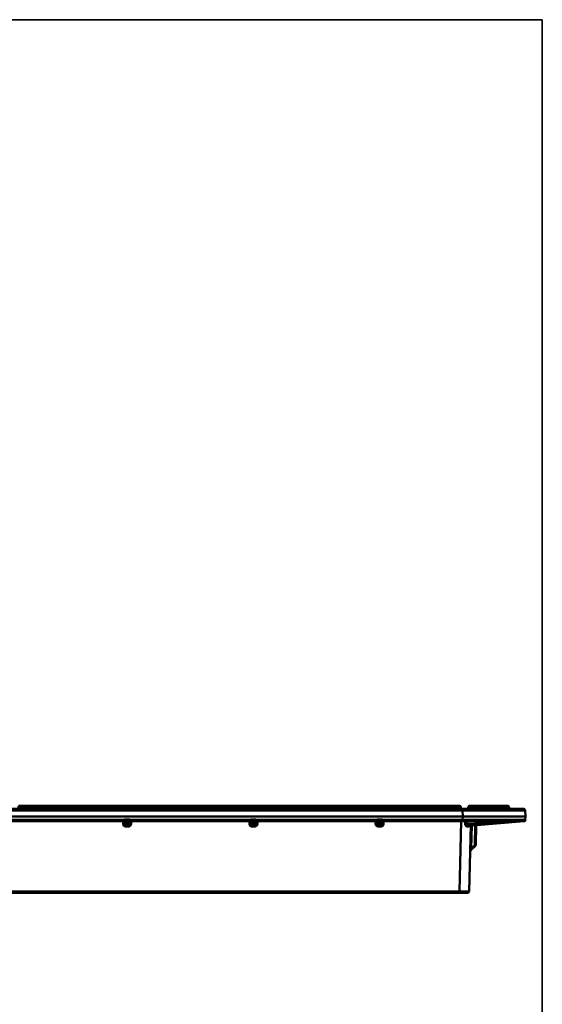
# Model space of a CAD drawing. Units: millimetres. Extents: x 1 to 642, y -29 to 291.
# Drawn here: x 361 to 415, y 189 to 291 of the extents above; entities that cross this region are included whole.
import ezdxf

# ---------------------------------------------------------------- set-up
doc = ezdxf.new("R2010")
doc.units = ezdxf.units.MM
doc.layers.add('FORMAT', color=7, linetype='Continuous')

msp = doc.modelspace()

# ---------------------------------------------------------------- linework, layer by layer
at = {"color": 7, "linetype": 'Continuous', "lineweight": 50}
for p, q in [((324.38453, 209.372305), (406.73868, 209.372305)), ((406.73868, 209.182772), (324.38453, 209.182772)), ((360.874915, 209.672305), (360.991321, 209.672305)), ((360.991321, 209.548352), (360.986841, 209.496258)), ((360.986841, 209.496258), (360.986841, 209.372305)), ((360.986841, 209.496258), (362.077698, 209.496258)), ((360.991321, 209.672305), (362.058864, 209.672305)), ((360.991321, 209.672305), (360.991321, 209.548352)), ((362.058864, 209.548352), (360.991321, 209.548352)), ((362.058864, 209.672305), (362.208949, 209.672305)), ((362.058864, 209.672305), (362.058864, 209.548352)), ((362.077698, 209.496258), (362.058864, 209.548352)), ((362.077698, 209.496258), (362.077698, 209.372305)), ((362.208949, 209.672305), (364.258286, 209.672305)), ((362.386888, 209.471307), (362.350014, 209.573303)), ((364.1374, 209.496258), (364.14188, 209.548352)), ((364.258286, 209.672305), (364.374692, 209.672305)), ((364.374692, 209.548352), (364.370211, 209.496258)), ((364.370211, 209.372305), (364.370211, 209.496258)), ((364.374692, 209.548352), (364.374692, 209.672305)), ((364.374692, 209.672305), (365.442235, 209.672305)), ((365.389827, 209.573303), (365.352953, 209.471307)), ((365.448164, 209.548352), (365.429331, 209.496258)), ((365.429331, 209.496258), (369.002648, 209.496258)), ((365.442235, 209.672305), (365.530891, 209.672305)), ((369.007128, 209.548352), (365.448164, 209.548352)), ((365.530891, 209.672305), (365.56457, 209.672305)), ((365.56457, 209.672305), (369.123534, 209.672305)), ((369.002648, 209.496258), (369.007128, 209.548352)), ((369.123534, 209.672305), (369.23994, 209.672305)), ((369.23994, 209.548352), (369.23546, 209.496258)), ((369.23546, 209.496258), (370.326316, 209.496258)), ((369.23546, 209.496258), (369.23546, 209.372305)), ((369.23994, 209.672305), (370.307483, 209.672305)), ((369.23994, 209.672305), (369.23994, 209.548352)), ((370.307483, 209.548352), (369.23994, 209.548352)), ((370.307483, 209.672305), (370.457568, 209.672305)), ((370.307483, 209.672305), (370.307483, 209.548352)), ((370.326316, 209.496258), (370.307483, 209.548352)), ((370.326316, 209.496258), (370.326316, 209.372305)), ((370.457568, 209.672305), (372.506904, 209.672305)), ((370.635506, 209.471307), (370.598632, 209.573303)), ((372.386018, 209.496258), (372.390498, 209.548352)), ((372.506904, 209.672305), (372.62331, 209.672305)), ((372.62331, 209.548352), (372.61883, 209.496258)), ((372.61883, 209.372305), (372.61883, 209.496258)), ((372.62331, 209.548352), (372.62331, 209.672305)), ((372.62331, 209.672305), (373.690853, 209.672305)), ((373.638445, 209.573303), (373.601571, 209.471307)), ((373.696783, 209.548352), (373.677949, 209.496258)), ((373.677949, 209.496258), (377.251266, 209.496258)), ((373.690853, 209.672305), (373.77951, 209.672305)), ((377.255746, 209.548352), (373.696783, 209.548352)), ((373.77951, 209.672305), (373.813189, 209.672305)), ((373.813189, 209.672305), (377.372152, 209.672305)), ((377.251266, 209.496258), (377.255746, 209.548352)), ((377.372152, 209.672305), (377.488558, 209.672305)), ((377.488558, 209.548352), (377.484078, 209.496258)), ((377.484078, 209.496258), (377.484078, 209.372305)), ((377.484078, 209.496258), (378.574935, 209.496258)), ((377.488558, 209.672305), (378.556101, 209.672305)), ((377.488558, 209.672305), (377.488558, 209.548352)), ((378.556101, 209.548352), (377.488558, 209.548352)), ((378.556101, 209.672305), (378.706186, 209.672305)), ((378.556101, 209.672305), (378.556101, 209.548352)), ((378.574935, 209.496258), (378.556101, 209.548352)), ((378.574935, 209.496258), (378.574935, 209.372305)), ((378.706186, 209.672305), (380.755522, 209.672305)), ((378.884125, 209.471307), (378.84725, 209.573303)), ((380.634636, 209.496258), (380.639117, 209.548352)), ((380.755522, 209.672305), (380.871928, 209.672305)), ((380.871928, 209.548352), (380.867448, 209.496258)), ((380.867448, 209.372305), (380.867448, 209.496258)), ((380.871928, 209.548352), (380.871928, 209.672305)), ((380.871928, 209.672305), (381.939471, 209.672305)), ((381.887064, 209.573303), (381.850189, 209.471307)), ((381.945401, 209.548352), (381.926568, 209.496258)), ((381.926568, 209.496258), (385.499885, 209.496258)), ((381.939471, 209.672305), (382.028128, 209.672305)), ((385.504365, 209.548352), (381.945401, 209.548352)), ((382.028128, 209.672305), (382.061807, 209.672305)), ((382.061807, 209.672305), (385.620771, 209.672305)), ((385.499885, 209.496258), (385.504365, 209.548352)), ((385.620771, 209.672305), (385.737177, 209.672305)), ((385.737177, 209.548352), (385.732696, 209.496258)), ((385.732696, 209.496258), (385.732696, 209.372305)), ((385.732696, 209.496258), (386.823553, 209.496258)), ((385.737177, 209.672305), (386.80472, 209.672305)), ((385.737177, 209.672305), (385.737177, 209.548352)), ((386.80472, 209.548352), (385.737177, 209.548352)), ((386.80472, 209.672305), (386.80472, 209.548352)), ((386.80472, 209.672305), (386.954804, 209.672305)), ((386.823553, 209.496258), (386.80472, 209.548352)), ((386.823553, 209.496258), (386.823553, 209.372305)), ((386.954804, 209.672305), (389.004141, 209.672305)), ((387.132743, 209.471307), (387.095869, 209.573303)), ((388.883255, 209.496258), (388.887735, 209.548352)), ((389.004141, 209.672305), (389.120547, 209.672305)), ((389.120547, 209.548352), (389.116067, 209.496258)), ((389.116067, 209.372305), (389.116067, 209.496258)), ((389.120547, 209.548352), (389.120547, 209.672305)), ((389.120547, 209.672305), (390.18809, 209.672305)), ((390.135682, 209.573303), (390.098808, 209.471307)), ((390.19402, 209.548352), (390.175186, 209.496258)), ((390.175186, 209.496258), (393.748503, 209.496258)), ((390.18809, 209.672305), (390.276746, 209.672305)), ((393.752983, 209.548352), (390.19402, 209.548352)), ((390.276746, 209.672305), (390.310425, 209.672305)), ((390.310425, 209.672305), (393.869389, 209.672305)), ((393.748503, 209.496258), (393.752983, 209.548352)), ((393.869389, 209.672305), (393.985795, 209.672305)), ((393.985795, 209.548352), (393.981315, 209.496258)), ((393.981315, 209.496258), (393.981315, 209.372305)), ((393.981315, 209.496258), (395.072171, 209.496258)), ((393.985795, 209.672305), (395.053338, 209.672305)), ((393.985795, 209.672305), (393.985795, 209.548352)), ((395.053338, 209.548352), (393.985795, 209.548352)), ((395.053338, 209.672305), (395.203423, 209.672305)), ((395.053338, 209.672305), (395.053338, 209.548352)), ((395.072171, 209.496258), (395.053338, 209.548352)), ((395.072171, 209.496258), (395.072171, 209.372305)), ((395.203423, 209.672305), (397.252759, 209.672305)), ((395.381361, 209.471307), (395.344487, 209.573303)), ((397.131873, 209.496258), (397.136353, 209.548352)), ((397.252759, 209.672305), (397.369165, 209.672305)), ((397.369165, 209.548352), (397.364685, 209.496258)), ((397.364685, 209.372305), (397.364685, 209.496258)), ((397.369165, 209.548352), (397.369165, 209.672305)), ((397.369165, 209.672305), (398.436708, 209.672305)), ((398.3843, 209.573303), (398.347426, 209.471307)), ((398.442638, 209.548352), (398.423805, 209.496258)), ((398.423805, 209.496258), (401.997121, 209.496258)), ((398.436708, 209.672305), (398.525365, 209.672305)), ((402.001602, 209.548352), (398.442638, 209.548352)), ((398.525365, 209.672305), (398.559044, 209.672305)), ((398.559044, 209.672305), (402.118007, 209.672305)), ((401.997121, 209.496258), (402.001602, 209.548352)), ((402.118007, 209.672305), (402.234413, 209.672305)), ((402.234413, 209.548352), (402.229933, 209.496258)), ((402.229933, 209.372305), (402.229933, 209.496258)), ((402.229933, 209.496258), (403.32079, 209.496258)), ((402.234413, 209.548352), (402.234413, 209.672305)), ((402.234413, 209.672305), (403.301956, 209.672305)), ((403.301956, 209.548352), (402.234413, 209.548352)), ((403.301956, 209.672305), (403.452041, 209.672305)), ((403.301956, 209.548352), (403.301956, 209.672305)), ((403.32079, 209.496258), (403.301956, 209.548352)), ((403.32079, 209.372305), (403.32079, 209.496258)), ((403.452041, 209.672305), (405.501378, 209.672305)), ((403.62998, 209.471307), (403.593106, 209.573303)), ((405.380492, 209.496258), (405.384972, 209.548352)), ((405.501378, 209.672305), (405.617784, 209.672305)), ((405.617784, 209.548352), (405.613303, 209.496258)), ((405.613303, 209.496258), (405.613303, 209.372305)), ((405.613303, 209.496258), (406.294307, 209.496258)), ((405.617784, 209.672305), (405.617784, 209.548352)), ((405.617784, 209.672305), (406.285121, 209.672305)), ((406.285121, 209.548352), (405.617784, 209.548352)), ((406.285121, 209.672305), (406.285121, 209.548352)), ((406.285121, 209.672305), (406.432842, 209.672305)), ((406.294307, 209.496258), (406.285121, 209.548352)), ((406.294307, 209.496258), (406.294307, 209.372305)), ((406.580563, 209.548352), (406.589749, 209.496258)), ((406.73868, 209.372305), (413.030047, 209.372305)), ((406.73868, 209.182772), (406.73868, 209.372305)), ((406.770674, 208.572305), (406.73868, 209.182772)), ((407.333462, 209.496258), (407.342647, 209.548352)), ((407.405278, 209.548352), (407.396092, 209.496258)), ((407.396092, 209.496258), (409.524861, 209.496258)), ((409.52685, 209.548352), (407.405278, 209.548352)), ((407.490368, 209.672305), (407.521684, 209.672305)), ((407.521684, 209.672305), (409.643255, 209.672305)), ((409.524861, 209.496258), (409.52685, 209.548352)), ((409.841808, 209.672305), (410.520844, 209.672305)), ((409.923955, 209.548352), (409.921584, 209.496258)), ((409.921584, 209.496258), (410.633597, 209.496258)), ((410.620807, 209.548352), (409.923955, 209.548352)), ((410.575768, 209.672305), (411.159456, 209.672305)), ((410.633597, 209.496258), (410.620807, 209.548352)), ((410.737678, 209.490271), (410.721086, 209.55927)), ((411.052236, 209.496258), (411.04305, 209.548352)), ((411.159456, 209.672305), (411.423583, 209.672305)), ((411.571304, 209.548352), (411.58049, 209.496258)), ((413.229772, 209.182772), (413.261766, 208.572305)), ((324.352537, 208.572305), (406.770674, 208.572305)), ((371.943072, 208.072305), (359.180139, 208.072305)), ((359.304547, 208.214455), (371.818664, 208.214455)), ((371.817567, 208.230769), (371.817578, 208.23014)), ((371.818384, 208.183959), (371.818494, 208.177672)), ((371.824723, 207.820798), (371.820333, 208.072305)), ((371.820924, 208.264646), (372.352286, 208.264646)), ((371.824742, 207.819687), (371.824723, 207.820798)), ((372.205458, 208.071905), (371.967753, 208.071905)), ((371.967753, 208.071905), (371.9747, 207.673893)), ((372.198511, 207.673893), (372.205458, 208.071905)), ((384.993072, 208.072305), (372.230139, 208.072305)), ((372.348488, 207.820798), (372.348468, 207.819687)), ((372.352878, 208.072305), (372.348488, 207.820798)), ((372.354547, 208.214455), (384.868664, 208.214455)), ((372.354717, 208.177672), (372.354827, 208.183981)), ((372.355633, 208.23014), (372.355644, 208.230769)), ((384.867567, 208.230769), (384.867578, 208.23014)), ((384.868384, 208.183959), (384.868494, 208.177672)), ((384.874723, 207.820798), (384.870333, 208.072305)), ((384.870924, 208.264646), (385.402286, 208.264646)), ((384.874742, 207.819687), (384.874723, 207.820798)), ((385.017753, 208.071905), (385.0247, 207.673893)), ((385.255458, 208.071905), (385.017753, 208.071905)), ((385.248511, 207.673893), (385.255458, 208.071905)), ((398.043072, 208.072305), (385.280139, 208.072305)), ((385.398488, 207.820798), (385.398468, 207.819687)), ((385.402878, 208.072305), (385.398488, 207.820798)), ((385.404547, 208.214455), (397.918664, 208.214455)), ((385.404717, 208.177672), (385.404827, 208.183981)), ((385.405633, 208.23014), (385.405644, 208.230769)), ((397.917567, 208.230769), (397.917578, 208.23014)), ((397.918384, 208.183959), (397.918494, 208.177672)), ((397.924723, 207.820798), (397.920333, 208.072305)), ((397.920924, 208.264646), (398.452286, 208.264646)), ((397.924742, 207.819687), (397.924723, 207.820798)), ((398.305458, 208.071905), (398.067753, 208.071905)), ((398.067753, 208.071905), (398.0747, 207.673893)), ((398.298511, 207.673893), (398.305458, 208.071905)), ((406.75192, 208.072305), (398.330139, 208.072305)), ((398.448488, 207.820798), (398.448468, 207.819687)), ((398.452878, 208.072305), (398.448488, 207.820798)), ((398.454547, 208.214455), (406.75192, 208.214455)), ((398.454717, 208.177672), (398.454827, 208.183981)), ((398.455633, 208.23014), (398.455644, 208.230769)), ((406.75192, 208.214455), (406.770674, 208.572305)), ((406.75192, 208.072305), (406.75192, 208.214455)), ((413.093217, 208.072305), (406.75192, 208.072305)), ((406.770674, 208.572305), (413.261766, 208.572305)), ((407.188264, 207.819687), (407.898005, 207.819687)), ((413.113946, 208.071905), (408.239095, 207.68252)), ((408.251292, 207.684641), (409.63167, 208.072305)), ((413.261766, 208.572305), (413.243012, 208.214455)), ((371.9747, 207.673893), (372.198511, 207.673893)), ((371.9747, 207.673893), (371.974719, 207.672305)), ((372.198491, 207.672305), (371.974719, 207.672305)), ((371.974719, 207.672305), (371.974719, 207.526232)), ((372.198491, 207.526232), (371.974719, 207.526232)), ((372.198491, 207.672305), (372.198511, 207.673893)), ((372.198491, 207.672305), (372.198491, 207.526232)), ((385.0247, 207.673893), (385.248511, 207.673893)), ((385.0247, 207.673893), (385.024719, 207.672305)), ((385.248491, 207.672305), (385.024719, 207.672305)), ((385.024719, 207.672305), (385.024719, 207.526232)), ((385.248491, 207.526232), (385.024719, 207.526232)), ((385.248491, 207.672305), (385.248511, 207.673893)), ((385.248491, 207.672305), (385.248491, 207.526232)), ((398.0747, 207.673893), (398.298511, 207.673893)), ((398.0747, 207.673893), (398.074719, 207.672305)), ((398.298491, 207.672305), (398.074719, 207.672305)), ((398.074719, 207.672305), (398.074719, 207.526232)), ((398.298491, 207.526232), (398.074719, 207.526232)), ((398.298491, 207.672305), (398.298511, 207.673893)), ((398.298491, 207.672305), (398.298491, 207.526232)), ((408.004055, 207.672305), (407.336705, 207.672305)), ((407.610221, 207.672305), (407.430745, 200.818379)), ((408.162285, 207.672305), (408.004055, 207.672305)), ((408.073067, 207.681946), (408.231464, 207.681946)), ((408.15293, 207.672305), (408.117026, 205.615364)), ((407.646648, 205.244971), (408.017042, 205.615364)), ((408.087752, 205.546399), (407.681268, 205.139915)), ((324.692123, 200.818379), (406.431088, 200.818379)), ((406.431088, 200.672305), (324.692123, 200.672305)), ((406.431088, 200.672305), (406.431088, 200.818379)), ((407.280796, 200.672305), (406.431088, 200.672305))]:
    msp.add_line(p, q, dxfattribs=at)
at = {"color": 1, "linetype": 'Continuous', "lineweight": 50}
for p, q in [((364.14188, 209.548352), (362.359034, 209.548352)), ((362.377867, 209.496258), (364.1374, 209.496258)), ((364.370211, 209.496258), (365.361973, 209.496258)), ((365.380806, 209.548352), (364.374692, 209.548352)), ((365.442235, 209.643301), (365.442235, 209.672305)), ((372.390498, 209.548352), (370.607652, 209.548352)), ((370.626486, 209.496258), (372.386018, 209.496258)), ((372.61883, 209.496258), (373.610591, 209.496258)), ((373.629425, 209.548352), (372.62331, 209.548352)), ((373.690853, 209.643301), (373.690853, 209.672305)), ((380.639117, 209.548352), (378.856271, 209.548352)), ((378.875104, 209.496258), (380.634636, 209.496258)), ((380.867448, 209.496258), (381.85921, 209.496258)), ((381.878043, 209.548352), (380.871928, 209.548352)), ((381.939471, 209.643301), (381.939471, 209.672305)), ((388.887735, 209.548352), (387.104889, 209.548352)), ((387.123723, 209.496258), (388.883255, 209.496258)), ((389.116067, 209.496258), (390.107828, 209.496258)), ((390.126662, 209.548352), (389.120547, 209.548352)), ((390.18809, 209.643301), (390.18809, 209.672305)), ((397.136353, 209.548352), (395.353508, 209.548352)), ((395.372341, 209.496258), (397.131873, 209.496258)), ((397.364685, 209.496258), (398.356447, 209.496258)), ((398.37528, 209.548352), (397.369165, 209.548352)), ((398.436708, 209.643301), (398.436708, 209.672305)), ((405.384972, 209.548352), (403.602126, 209.548352)), ((403.620959, 209.496258), (405.380492, 209.496258)), ((411.04305, 209.548352), (410.723711, 209.548352)), ((410.736238, 209.496258), (411.052236, 209.496258)), ((371.674765, 207.820996), (371.670379, 208.072305)), ((372.502832, 208.072305), (372.498446, 207.820996)), ((384.724765, 207.820996), (384.720379, 208.072305)), ((385.552832, 208.072305), (385.548446, 207.820996)), ((397.774765, 207.820996), (397.770379, 208.072305)), ((398.602832, 208.072305), (398.598446, 207.820996)), ((406.431088, 200.818379), (406.621038, 208.072305)), ((407.946288, 207.826436), (408.815699, 208.072305)), ((409.453403, 208.072305), (408.073067, 207.681946)), ((408.231464, 207.681946), (409.621437, 208.072305)), ((408.981344, 207.889668), (411.267843, 208.072305)), ((407.710018, 207.664972), (407.646648, 205.244971)), ((408.017042, 205.615364), (408.052946, 207.672305)), ((408.231464, 207.681946), (408.251292, 207.684641))]:
    msp.add_line(p, q, dxfattribs=at)
at = {"color": 7, "linetype": 'Continuous', "lineweight": 50, "flags": 128}
for points in [[(409.923955, 209.548352), (409.920191, 209.573608), (409.914046, 209.597305), (409.905707, 209.618723), (409.895425, 209.637212), (409.883515, 209.652209), (409.870337, 209.663259), (409.856293, 209.670026), (409.841808, 209.672305)], [(410.00354, 209.372305), (409.989089, 209.374584), (409.975077, 209.381351), (409.96193, 209.392401), (409.950047, 209.407398), (409.93979, 209.425887), (409.931469, 209.447305), (409.925339, 209.471002), (409.921584, 209.496258)], [(407.336705, 207.672305), (407.318556, 207.669556), (407.301072, 207.66141), (407.284894, 207.648165), (407.270615, 207.630307), (407.258759, 207.60849), (407.249759, 207.583514), (407.243947, 207.556295), (407.241534, 207.52783)]]:
    msp.add_lwpolyline(points, dxfattribs=at)
at = {"color": 7, "linetype": 'Continuous', "lineweight": 50}
for centre, radius, start, end in [((362.208949, 209.522305), 0.15, 19.86785134, 90), ((362.527952, 209.522305), 0.15, 199.36959495, 270), ((364.007095, 209.501993), 0.130431, 276.11714161, 357.47968344), ((364.272185, 209.542617), 0.130431, 96.11714161, 177.47968344), ((365.211888, 209.522305), 0.15, 270, 340.56504447), ((365.299026, 209.501993), 0.130431, 276.11714161, 357.47968344), ((365.530891, 209.522305), 0.15, 90, 159.91736796), ((365.578469, 209.542617), 0.130431, 96.11714161, 177.47968344), ((368.872343, 209.501993), 0.130431, 276.11714161, 357.47968344), ((369.137433, 209.542617), 0.130431, 96.11714161, 177.47968344), ((370.457568, 209.522305), 0.15, 19.86785134, 90), ((370.776571, 209.522305), 0.15, 199.36959495, 270), ((372.255713, 209.501993), 0.130431, 276.11714161, 357.47968344), ((372.520803, 209.542617), 0.130431, 96.11714161, 177.47968344), ((373.460507, 209.522305), 0.15, 270, 340.56504447), ((373.547645, 209.501993), 0.130431, 276.11714161, 357.47968344), ((373.77951, 209.522305), 0.15, 90, 159.91736796), ((373.827088, 209.542617), 0.130431, 96.11714161, 177.47968344), ((377.120961, 209.501993), 0.130431, 276.11714161, 357.47968344), ((377.386051, 209.542617), 0.130431, 96.11714161, 177.47968344), ((378.706186, 209.522305), 0.15, 19.86785134, 90), ((379.025189, 209.522305), 0.15, 199.36959495, 270), ((380.504332, 209.501993), 0.130431, 276.11714161, 357.47968344), ((380.769421, 209.542617), 0.130431, 96.11714161, 177.47968344), ((381.709125, 209.522305), 0.15, 270, 340.56504447), ((381.796263, 209.501993), 0.130431, 276.11714161, 357.47968344), ((382.028128, 209.522305), 0.15, 90, 159.91736796), ((382.075706, 209.542617), 0.130431, 96.11714161, 177.47968344), ((385.36958, 209.501993), 0.130431, 276.11714161, 357.47968344), ((385.63467, 209.542617), 0.130431, 96.11714161, 177.47968344), ((386.954804, 209.522305), 0.15, 19.86785134, 90), ((387.273807, 209.522305), 0.15, 199.36959495, 270), ((388.75295, 209.501993), 0.130431, 276.11714161, 357.47968344), ((389.01804, 209.542617), 0.130431, 96.11714161, 177.47968344), ((389.957743, 209.522305), 0.15, 270, 340.56504447), ((390.044881, 209.501993), 0.130431, 276.11714161, 357.47968344), ((390.276746, 209.522305), 0.15, 90, 159.91736796), ((390.324324, 209.542617), 0.130431, 96.11714161, 177.47968344), ((393.618198, 209.501993), 0.130431, 276.11714161, 357.47968344), ((393.883288, 209.542617), 0.130431, 96.11714161, 177.47968344), ((395.203423, 209.522305), 0.15, 19.86785134, 90), ((395.522426, 209.522305), 0.15, 199.36959495, 270), ((397.001568, 209.501993), 0.130431, 276.11714161, 357.47968344), ((397.266658, 209.542617), 0.130431, 96.11714161, 177.47968344), ((398.206362, 209.522305), 0.15, 270, 340.56504447), ((398.2935, 209.501993), 0.130431, 276.11714161, 357.47968344), ((398.525365, 209.522305), 0.15, 90, 159.91736796), ((398.572943, 209.542617), 0.130431, 96.11714161, 177.47968344), ((401.866817, 209.501993), 0.130431, 276.11714161, 357.47968344), ((402.131906, 209.542617), 0.130431, 96.11714161, 177.47968344), ((403.452041, 209.522305), 0.15, 19.86785134, 90), ((403.771044, 209.522305), 0.15, 199.36959495, 270), ((405.250187, 209.501993), 0.130431, 276.11714161, 357.47968344), ((405.515277, 209.542617), 0.130431, 96.11714161, 177.47968344), ((406.432842, 209.522305), 0.15, 10, 90), ((406.73747, 209.522305), 0.15, 190, 270), ((407.18574, 209.522305), 0.15, 270, 350), ((407.265787, 209.501993), 0.130431, 276.11714161, 357.47968344), ((407.490368, 209.522305), 0.15, 90, 170), ((407.535583, 209.542617), 0.130431, 96.11714161, 177.47968344), ((409.394556, 209.501993), 0.130431, 276.11714161, 357.47968344), ((409.657154, 209.542617), 0.130431, 96.11714161, 177.47968344), ((410.497697, 209.551354), 0.123146, 358.60346653, 79.16604874), ((410.568882, 209.522305), 0.15, 13.55324919, 90.00584869), ((410.75677, 209.493339), 0.123208, 178.64251775, 259.22093251), ((410.877332, 209.522305), 0.15, 192.89056165, 269.9825334), ((410.921931, 209.501993), 0.130431, 276.11714161, 357.47968344), ((411.173355, 209.542617), 0.130431, 96.11714161, 177.47968344), ((411.423583, 209.522305), 0.15, 10, 90), ((411.728211, 209.522305), 0.15, 190, 270), ((413.030047, 209.172305), 0.2, 3, 90), ((371.737247, 206.387025), 1.435331, 86.50517339, 92.49494084), ((371.974719, 207.826232), 0.3, 181, 270), ((371.974449, 207.823645), 0.149753, 181.08914863, 270.09625839), ((371.974719, 207.822305), 0.15, 181, 270), ((372.198491, 207.826232), 0.3, 270, 359), ((372.198491, 207.822305), 0.15, 270, 359), ((372.198762, 207.823645), 0.149753, 269.90374161, 358.91085137), ((372.435964, 206.387025), 1.435331, 87.50505916, 93.49482661), ((384.787247, 206.387025), 1.435331, 86.50517339, 92.49494084), ((385.024719, 207.826232), 0.3, 181, 270), ((385.024449, 207.823645), 0.149753, 181.08914863, 270.09625839), ((385.024719, 207.822305), 0.15, 181, 270), ((385.248491, 207.826232), 0.3, 270, 359), ((385.248491, 207.822305), 0.15, 270, 359), ((385.248762, 207.823645), 0.149753, 269.90374161, 358.91085137), ((385.485964, 206.387025), 1.435331, 87.50505916, 93.49482661), ((397.837247, 206.387025), 1.435331, 86.50517339, 92.49494084), ((398.074719, 207.826232), 0.3, 181, 270), ((398.074449, 207.823645), 0.149753, 181.08914863, 270.09625839), ((398.074719, 207.822305), 0.15, 181, 270), ((398.298491, 207.826232), 0.3, 270, 359), ((398.298491, 207.822305), 0.15, 270, 359), ((398.298762, 207.823645), 0.149753, 269.90374161, 358.91085137), ((398.535964, 206.387025), 1.435331, 87.50505916, 93.49482661), ((407.046741, 204.043593), 3.778745, 87.85363671, 90.38673786), ((408.029951, 207.802784), 0.133024, 172.69985025, 258.7744913), ((408.101183, 207.83448), 0.155103, 182.97276022, 259.55610104), ((413.093217, 208.222305), 0.15, 270, 357), ((413.102002, 208.221429), 0.15, 274.56687837, 16.74502639), ((407.513537, 207.538741), 0.134853, 97.92833457, 184.64105319), ((407.756345, 207.522305), 0.15, 90, 178.5), ((407.584161, 203.812727), 1.433606, 87.5018552, 91.49806862), ((408.067034, 207.048118), 1.433626, 268.00161738, 271.99838262), ((409.443662, 207.007354), 1.993209, 224.29607431, 227.13566252), ((408.017042, 205.617109), 0.1, 315, 359), ((407.280796, 200.822305), 0.15, 270, 358.5)]:
    msp.add_arc(centre, radius, start, end, dxfattribs=at)
for centre, major_axis, ratio, start_param, end_param in [((360.993561, 209.522305), (0.300008, -0.012756), 0.0863534863, 1.5819346199, 2.4747128708), ((364.376932, 209.522305), (0.302219, 0.013138), 0.0850878953, 3.7936739456, 4.6864521966), ((364.376932, 209.522305), (0.300008, -0.012756), 0.0863534863, 1.5819346199, 2.4747128708), ((369.24218, 209.522305), (0.302219, 0.013138), 0.0850878953, 3.7936739456, 4.6864521966), ((369.24218, 209.522305), (0.300008, -0.012756), 0.0863534863, 1.5819346199, 2.4747128708), ((372.62555, 209.522305), (0.302219, 0.013138), 0.0850878953, 3.7936739456, 4.6864521966), ((372.62555, 209.522305), (0.300008, -0.012756), 0.0863534863, 1.5819346199, 2.4747128708), ((377.490798, 209.522305), (0.302219, 0.013138), 0.0850878953, 3.7936739456, 4.6864521966), ((377.490798, 209.522305), (0.300008, -0.012756), 0.0863534863, 1.5819346199, 2.4747128708), ((380.874168, 209.522305), (0.302219, 0.013138), 0.0850878953, 3.7936739456, 4.6864521966), ((380.874168, 209.522305), (0.300008, -0.012756), 0.0863534863, 1.5819346199, 2.4747128708), ((385.739417, 209.522305), (0.302219, 0.013138), 0.0850878953, 3.7936739456, 4.6864521966), ((385.739417, 209.522305), (0.300008, -0.012756), 0.0863534863, 1.5819346199, 2.4747128708), ((389.122787, 209.522305), (0.302219, 0.013138), 0.0850878953, 3.7936739456, 4.6864521966), ((389.122787, 209.522305), (0.300008, -0.012756), 0.0863534863, 1.5819346199, 2.4747128708), ((393.988035, 209.522305), (0.302219, 0.013138), 0.0850878953, 3.7936739456, 4.6864521966), ((393.988035, 209.522305), (0.300008, -0.012756), 0.0863534863, 1.5819346199, 2.4747128708), ((397.371405, 209.522305), (0.302219, 0.013138), 0.0850878953, 3.7936739456, 4.6864521966), ((397.371405, 209.522305), (0.300008, -0.012756), 0.0863534863, 1.5819346199, 2.4747128708), ((402.236653, 209.522305), (0.302219, 0.013138), 0.0850878953, 3.7936739456, 4.6864521966), ((402.236653, 209.522305), (0.300008, -0.012756), 0.0863534863, 1.5819346199, 2.4747128708), ((405.620024, 209.522305), (0.302219, 0.013138), 0.0850878953, 3.7936739456, 4.6864521966), ((405.620024, 209.522305), (0.300008, -0.012756), 0.0863534863, 1.5819346199, 2.4747128708), ((406.280528, 209.522305), (0.30006, 0.025856), 0.0848793591, 0.0075378505, 1.5481759163), ((406.280528, 209.522305), (0.309246, -0.026579), 0.0799149845, 4.7638262716, 6.3044643374), ((406.721401, 209.172305), (6.508372, 0.010466), 0.0016039977, 0.0000814756, 1.5681387467), ((407.642682, 209.522305), (0.309224, 0.026112), 0.0278899609, 3.1342100141, 3.7869822674), ((407.642682, 209.522305), (0.300038, -0.026024), 0.0296122604, 2.4862073768, 3.1389796302), ((411.271269, 209.522305), (0.300214, 0.024663), 0.223317436, 0.0207277942, 2.4158580207), ((411.271269, 209.522305), (0.30938, -0.02987), 0.2097451321, 3.9462145776, 6.3413448041), ((371.967753, 208.221429), (0.111243, -0.109318), 0.9232975474, 3.6658895683, 5.4492346747), ((372.205458, 208.221429), (0.111243, 0.109318), 0.9232975474, 3.975543286, 5.7588883925), ((385.017753, 208.221429), (0.111243, -0.109318), 0.9232975474, 3.6658895683, 5.4492346747), ((385.255458, 208.221429), (0.111243, 0.109318), 0.9232975474, 3.975543286, 5.7588883925), ((398.067753, 208.221429), (0.111243, -0.109318), 0.9232975474, 3.6658895683, 5.4492346747), ((398.305458, 208.221429), (0.111243, 0.109318), 0.9232975474, 3.975543286, 5.7588883925), ((406.734503, 208.222305), (6.508509, -0.00785), 0.0012029489, 4.715066447, 6.2831237181), ((407.893685, 208.169687), (-0.008636, 0.349947), 0.7068914716, 3.1241499845, 3.3208473479), ((406.605951, 207.522305), (1.000446, 0.003927), 0.0039216413, 0.6874912566, 0.8823836427), ((407.999735, 208.172305), (-0.008638, 0.499963), 0.7070012467, 3.1293783622, 3.3260757256), ((408.166605, 208.172305), (0.008638, 0.499963), 0.7070012467, 3.1538069449, 3.3505043083), ((406.430505, 200.822305), (1.00024, -0.003926), 0.003923254, 4.7129868878, 6.2830979819)]:
    msp.add_ellipse(centre, major_axis=major_axis, ratio=ratio, start_param=start_param, end_param=end_param, dxfattribs=at)
at = {"color": 1, "linetype": 'Continuous', "lineweight": 50}
for centre, major_axis, ratio, start_param, end_param in [((362.049448, 209.522305), (0.300655, 0.05066), 0.0791902348, 0.0144069087, 1.5261306152), ((362.049448, 209.522305), (0.337527, -0.051762), 0.0631326121, 4.8058616548, 6.3141844403), ((365.690393, 209.522305), (0.337527, 0.051762), 0.0631326121, 2.4453295403, 3.1098691985), ((365.690393, 209.522305), (0.300655, -0.05066), 0.0791902348, 3.1269112739, 3.7890488041), ((370.298066, 209.522305), (0.300655, 0.05066), 0.0791902348, 0.0144069087, 1.5261306152), ((370.298066, 209.522305), (0.337527, -0.051762), 0.0631326121, 4.8058616548, 6.3141844403), ((373.939011, 209.522305), (0.337527, 0.051762), 0.0631326121, 2.4453295403, 3.1098691985), ((373.939011, 209.522305), (0.300655, -0.05066), 0.0791902348, 3.1269112739, 3.7890488041), ((378.546684, 209.522305), (0.300655, 0.05066), 0.0791902348, 0.0144069087, 1.5261306152), ((378.546684, 209.522305), (0.337527, -0.051762), 0.0631326121, 4.8058616548, 6.3141844403), ((382.18763, 209.522305), (0.337527, 0.051762), 0.0631326121, 2.4453295403, 3.1098691985), ((382.18763, 209.522305), (0.300655, -0.05066), 0.0791902348, 3.1269112739, 3.7890488041), ((386.795303, 209.522305), (0.300655, 0.05066), 0.0791902348, 0.0144069087, 1.5261306152), ((386.795303, 209.522305), (0.337527, -0.051762), 0.0631326121, 4.8058616548, 6.3141844403), ((390.436248, 209.522305), (0.337527, 0.051762), 0.0631326121, 2.4453295403, 3.1098691985), ((390.436248, 209.522305), (0.300655, -0.05066), 0.0791902348, 3.1271857449, 3.7890488041), ((395.043921, 209.522305), (0.300655, 0.05066), 0.0791902348, 0.0144069087, 1.5261306152), ((395.043921, 209.522305), (0.337527, -0.051762), 0.0631326121, 4.8058616548, 6.3141844403), ((398.684866, 209.522305), (0.337527, 0.051762), 0.0631326121, 2.4453295403, 3.1098691985), ((398.684866, 209.522305), (0.300655, -0.05066), 0.0791902348, 3.1271857449, 3.7890488041), ((403.29254, 209.522305), (0.300655, 0.05066), 0.0791902348, 0.0144069087, 1.5261306152), ((403.29254, 209.522305), (0.337527, -0.051762), 0.0631326121, 4.8058616548, 6.3141844403), ((405.995831, 184.222762), (1.018289, 65.883455), 0.0107383873, 5.0788947867, 5.0829630967), ((406.101881, 184.22538), (0.912185, 65.883455), 0.0123486884, 5.0788155322, 5.0829254742)]:
    msp.add_ellipse(centre, major_axis=major_axis, ratio=ratio, start_param=start_param, end_param=end_param, dxfattribs=at)
at = {"color": 7, "linetype": 'Continuous', "lineweight": 50}
for points, knots in [([(409.524861, 209.496258), (409.547829, 209.493945), (409.593591, 209.489336), (409.688626, 209.4867), (409.788997, 209.487833), (409.868451, 209.491713), (409.90895, 209.495177), (409.921584, 209.496258)], [0, 0, 0, 0, 0.22772657043, 0.45373431509, 0.67621013342, 0.89898499522, 1, 1, 1, 1]), ([(409.923955, 209.548352), (409.911258, 209.549448), (409.870528, 209.552963), (409.791165, 209.556827), (409.691493, 209.557933), (409.596736, 209.555327), (409.550101, 209.550673), (409.52685, 209.548352)], [0, 0, 0, 0, 0.1007037505, 0.3230436968, 0.5471406517, 0.7742164393, 1, 1, 1, 1]), ([(409.643255, 209.672305), (409.654817, 209.672305), (409.677947, 209.672305), (409.725368, 209.672305), (409.77534, 209.672305), (409.815087, 209.672305), (409.835443, 209.672305), (409.841808, 209.672305)], [0, 0, 0, 0, 0.2264358661, 0.4530203019, 0.6764121704, 0.8988195583, 1, 1, 1, 1]), ([(410.520844, 209.672305), (410.53279, 209.672305), (410.549799, 209.672305), (410.556233, 209.672305), (410.558148, 209.672305)], [0, 0, 0, 0, 0.70237808336, 1, 1, 1, 1]), ([(371.818664, 208.214455), (371.82093, 208.202724), (371.826199, 208.175446), (371.849069, 208.134728), (371.887334, 208.09593), (371.926326, 208.079286), (371.94414, 208.073907), (371.946616, 208.072827), (371.945625, 208.072358), (371.943781, 208.07232), (371.943072, 208.072305)], [0, 0, 0, 0, 0.1347940183, 0.3134645379, 0.5571296717, 0.8752744855, 0.9161260397, 0.947931725, 0.9799751666, 1, 1, 1, 1]), ([(372.230139, 208.072305), (372.229011, 208.072345), (372.22674, 208.072426), (372.227289, 208.073303), (372.236456, 208.076189), (372.267326, 208.086542), (372.305758, 208.112766), (372.337053, 208.155128), (372.35054, 208.189008), (372.353629, 208.208629), (372.354547, 208.214455)], [0, 0, 0, 0, 0.0331441732, 0.066685603, 0.10856541, 0.2656011721, 0.5798553986, 0.7754991655, 0.933336137, 1, 1, 1, 1]), ([(384.868664, 208.214455), (384.87093, 208.202724), (384.876199, 208.175446), (384.899069, 208.134728), (384.937334, 208.09593), (384.976326, 208.079286), (384.99414, 208.073907), (384.996616, 208.072827), (384.995625, 208.072358), (384.993781, 208.07232), (384.993072, 208.072305)], [0, 0, 0, 0, 0.1347940183, 0.3134645379, 0.5571296717, 0.8752744855, 0.9161260397, 0.947931725, 0.9799751666, 1, 1, 1, 1]), ([(385.280139, 208.072305), (385.279011, 208.072345), (385.27674, 208.072426), (385.277289, 208.073303), (385.286456, 208.076189), (385.317326, 208.086542), (385.355758, 208.112766), (385.387053, 208.155128), (385.40054, 208.189008), (385.403629, 208.208629), (385.404547, 208.214455)], [0, 0, 0, 0, 0.0331441732, 0.066685603, 0.10856541, 0.2656011721, 0.5798553986, 0.7754991655, 0.933336137, 1, 1, 1, 1]), ([(397.918664, 208.214455), (397.92093, 208.202724), (397.926199, 208.175446), (397.949069, 208.134728), (397.987334, 208.09593), (398.026326, 208.079286), (398.04414, 208.073907), (398.046616, 208.072827), (398.045625, 208.072358), (398.043781, 208.07232), (398.043072, 208.072305)], [0, 0, 0, 0, 0.1347940183, 0.3134645379, 0.5571296717, 0.8752744855, 0.9161260397, 0.947931725, 0.9799751666, 1, 1, 1, 1]), ([(398.330139, 208.072305), (398.329011, 208.072345), (398.32674, 208.072426), (398.327289, 208.073303), (398.336456, 208.076189), (398.367326, 208.086542), (398.405758, 208.112766), (398.437053, 208.155128), (398.45054, 208.189008), (398.453629, 208.208629), (398.454547, 208.214455)], [0, 0, 0, 0, 0.0331441732, 0.066685603, 0.10856541, 0.2656011721, 0.5798553986, 0.7754991655, 0.933336137, 1, 1, 1, 1]), ([(407.241534, 207.52783), (407.224832, 207.529598), (407.183957, 207.533924), (407.120872, 207.573757), (407.065445, 207.641467), (407.027707, 207.72711), (407.023413, 207.790238), (407.021235, 207.822252)], [0, 0, 0, 0, 0.1459453013, 0.3571819446, 0.568195597, 0.7810226469, 1, 1, 1, 1]), ([(407.188264, 207.819687), (407.18973, 207.803529), (407.192694, 207.770852), (407.220328, 207.727986), (407.258618, 207.694849), (407.300189, 207.675398), (407.326102, 207.673203), (407.336705, 207.672305)], [0, 0, 0, 0, 0.1998880783, 0.4042492719, 0.6201150559, 0.8445602028, 1, 1, 1, 1]), ([(407.477071, 207.666843), (407.478248, 207.667821), (407.480914, 207.670036), (407.489508, 207.671056), (407.494307, 207.671625)], [0, 0, 0, 0, 0.4416065701, 1, 1, 1, 1]), ([(408.162285, 207.672305), (408.169823, 207.672437), (408.199836, 207.672963), (408.229259, 207.679641), (408.251292, 207.684641)], [0, 0, 0, 0, 0.2511488346, 1, 1, 1, 1]), ([(407.546321, 204.892548), (407.54636, 204.892871), (407.550187, 204.924554), (407.574166, 204.984552), (407.617512, 205.069175), (407.660016, 205.116335), (407.681268, 205.139915)], [0, 0, 0, 0, 0.0034164793, 0.3356109862, 0.6678054931, 1, 1, 1, 1]), ([(407.646648, 205.244971), (407.639924, 205.222587), (407.631186, 205.193499), (407.63017, 205.159871), (407.632288, 205.147792), (407.6355, 205.142203), (407.637841, 205.139904), (407.64069, 205.138429), (407.645335, 205.137538), (407.652675, 205.138717), (407.664176, 205.143818), (407.674777, 205.150132), (407.682875, 205.154841), (407.686213, 205.156138), (407.688024, 205.15655), (407.689196, 205.156261), (407.689793, 205.154736), (407.688349, 205.150694), (407.685243, 205.14557), (407.682093, 205.141016), (407.681532, 205.140267), (407.681268, 205.139915)], [0, 0, 0, 0, 0.3108585968, 0.4039788687, 0.4752445688, 0.4958155796, 0.5154293556, 0.5349283379, 0.5551693069, 0.6006670542, 0.6565372758, 0.7453549414, 0.7820113577, 0.7968628812, 0.8100550211, 0.8223549804, 0.8361117472, 0.8719057502, 0.9253043109, 0.9649361861, 1, 1, 1, 1])]:
    msp.add_open_spline(points, degree=3, knots=knots, dxfattribs=at)
at = {"color": 1, "linetype": 'Continuous', "lineweight": 50}
for points, knots in [([(410.710903, 209.556825), (410.711515, 209.557007), (410.713884, 209.557711), (410.685367, 209.55513), (410.642286, 209.550607), (410.620807, 209.548352)], [0, 0, 0, 0, 0.1485520126, 0.5754759317, 1, 1, 1, 1]), ([(410.633597, 209.496258), (410.656126, 209.494007), (410.701016, 209.489523), (410.731435, 209.486894), (410.72819, 209.487676), (410.727215, 209.487911)], [0, 0, 0, 0, 0.4135020168, 0.8239265346, 1, 1, 1, 1]), ([(407.501731, 207.65887), (407.49356, 207.635611), (407.476589, 207.587303), (407.434494, 207.538383), (407.397402, 207.531313), (407.379126, 207.52783)], [0, 0, 0, 0, 0.3201964892, 0.6650355404, 1, 1, 1, 1])]:
    msp.add_open_spline(points, degree=3, knots=knots, dxfattribs=at)
at = {"layer": 'FORMAT', "color": 7, "lineweight": 35}
for p, q in [((20, 291), (415, 291)), ((415, 291), (415, 5))]:
    msp.add_line(p, q, dxfattribs=at)

doc.saveas('drawing.dxf')
